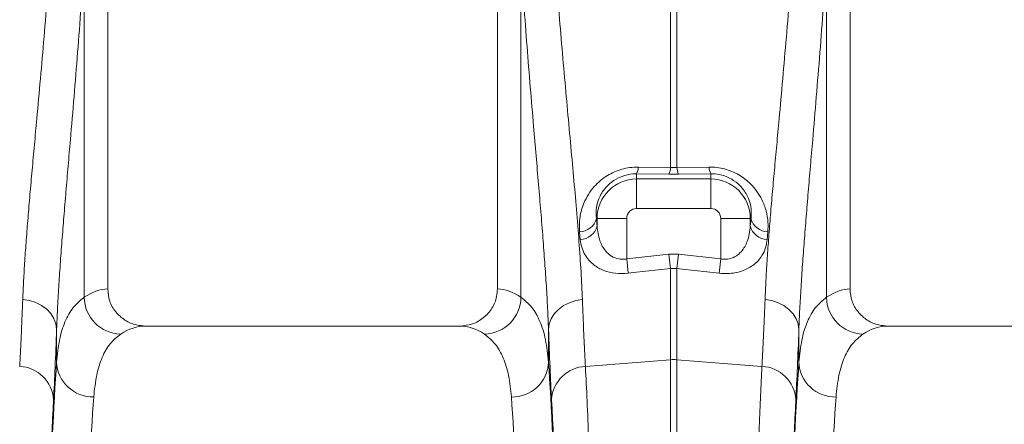
# Model space of a CAD drawing. Units: millimetres. Extents: x -8874 to -2347, y 10743 to 19397.
# Drawn here: x -6992 to -6726, y 17442 to 17551 of the extents above; entities that cross this region are included whole.
import ezdxf

# ---------------------------------------------------------------- set-up
doc = ezdxf.new("R2010")
doc.units = ezdxf.units.MM

# ---------------------------------------------------------------- blocks, each defined once
blk = doc.blocks.new('ACO - 32841 - FRONT')
at = {"linetype": 'Continuous', "lineweight": 0}
for p, q in [((-852.5, 942), (-852.5, 1079.5)), ((-747.5, 1079.5), (-747.5, 942)), ((-652.5, 942), (-652.5, 1079.5)), ((-858.84, 1030.58), (-858.84, 939.74)), ((-741.16, 939.74), (-741.16, 1030.49)), ((-658.84, 1030.49), (-658.84, 939.74)), ((-700.87, 974.74), (-700.87, 1026.12)), ((-699.13, 1026.12), (-699.13, 974.74)), ((-709.56, 974.85), (-700.87, 974.74)), ((-700.87, 974.74), (-699.13, 974.74)), ((-699.13, 974.74), (-690.44, 974.85)), ((-710, 973.03), (-710, 971.64)), ((-701.31, 972.94), (-710, 973.03)), ((-710, 963.67), (-710, 971.64)), ((-710, 971.64), (-690, 971.64)), ((-698.69, 972.94), (-701.31, 972.94)), ((-690, 973.03), (-698.69, 972.94)), ((-690, 973.03), (-690, 971.64)), ((-690, 963.67), (-690, 971.64)), ((-690, 963.67), (-710, 963.67)), ((-720.83, 961), (-720.64, 961)), ((-712.67, 961), (-720.64, 961)), ((-720.64, 958.98), (-720.64, 961)), ((-712.67, 961), (-712.67, 950.1)), ((-687.33, 961), (-679.36, 961)), ((-687.33, 950.1), (-687.33, 961)), ((-679.36, 961), (-679.36, 958.98)), ((-679.17, 961), (-679.36, 961)), ((-725.18, 955.36), (-725.37, 957.43)), ((-674.63, 957.43), (-674.82, 955.36)), ((-712.67, 950.1), (-701.31, 951.38)), ((-712.67, 950.1), (-712.23, 946.23)), ((-701.31, 951.38), (-698.69, 951.38)), ((-701.31, 951.38), (-700.87, 947.53)), ((-698.69, 951.38), (-699.13, 947.53)), ((-698.69, 951.38), (-687.33, 950.1)), ((-687.33, 950.1), (-687.77, 946.23)), ((-700.87, 947.53), (-710.81, 946.4)), ((-700.87, 922.91), (-700.87, 947.53)), ((-699.13, 947.53), (-700.87, 947.53)), ((-699.13, 947.53), (-699.13, 922.91)), ((-697.7, 947.37), (-699.13, 947.53)), ((-687.77, 946.23), (-697.7, 947.37)), ((-710.81, 946.4), (-712.23, 946.23)), ((-873.59, 938.87), (-875.39, 939.15)), ((-726.41, 938.84), (-724.61, 939.12)), ((-673.59, 938.84), (-675.39, 939.12)), ((-871.87, 938.32), (-873.59, 938.87)), ((-870.31, 937.53), (-871.87, 938.32)), ((-868.94, 936.52), (-870.31, 937.53)), ((-867.82, 935.34), (-868.94, 936.52)), ((-732.17, 935.31), (-731.05, 936.49)), ((-731.05, 936.49), (-729.69, 937.5)), ((-729.69, 937.5), (-728.12, 938.29)), ((-728.12, 938.29), (-726.41, 938.84)), ((-671.88, 938.29), (-673.59, 938.84)), ((-670.31, 937.5), (-671.88, 938.29)), ((-668.95, 936.49), (-670.31, 937.5)), ((-667.83, 935.31), (-668.95, 936.49)), ((-866.98, 934.01), (-867.82, 935.34)), ((-866.46, 932.58), (-866.98, 934.01)), ((-733.53, 932.55), (-733.01, 933.98)), ((-733.01, 933.98), (-732.17, 935.31)), ((-666.99, 933.98), (-667.83, 935.31)), ((-666.47, 932.55), (-666.99, 933.98)), ((-866.26, 931.11), (-866.46, 932.58)), ((-757.65, 932), (-842.35, 932)), ((-733.73, 931.08), (-733.53, 932.55)), ((-666.27, 931.08), (-666.47, 932.55)), ((-557.65, 932), (-642.35, 932)), ((-866.26, 922.26), (-866.26, 931.11)), ((-733.73, 931.08), (-733.73, 922.24)), ((-666.27, 922.24), (-666.27, 931.08)), ((-723.78, 921.11), (-700.87, 922.91)), ((-700.87, 626), (-700.87, 922.91)), ((-699.13, 922.91), (-699.13, 626)), ((-676.22, 921.11), (-699.13, 922.91))]:
    blk.add_line(p, q, dxfattribs=at)
for centre, radius, start, end in [((-713.53, 974.84), 3.97, 332.897, 0.1318), ((-704.79, 974.73), 3.92, 332.7269, 0.0901), ((-695.21, 974.73), 3.92, 179.9099, 207.2731), ((-686.47, 974.84), 3.97, 179.8682, 207.103), ((-710, 961), 10.64, 90, 180), ((-690, 961), 10.64, 0, 90), ((-710, 961), 2.67, 90, 180), ((-690, 961), 2.67, 0, 90), ((-725.37, 962.11), 4.68, 270.0379, 346.2766), ((-674.63, 962.11), 4.68, 193.7234, 269.9621), ((-725.21, 960.05), 4.69, 270.2924, 346.8164), ((-674.79, 960.05), 4.69, 193.1836, 269.7076), ((-848.71, 939.95), 10.14, 181.1454, 268.3879), ((-751.29, 939.94), 10.14, 271.6129, 358.8531), ((-648.71, 939.94), 10.14, 181.1469, 268.3871), ((-876.63, 911.56), 9.56, 3.6692, 87.5179), ((-856.47, 922.69), 9.81, 182.5051, 271.1686), ((-743.53, 922.67), 9.81, 268.8296, 357.4935), ((-723.37, 911.56), 9.56, 92.4814, 176.3315), ((-700, 911.8), 11.14, 85.5132, 94.4868), ((-676.63, 911.56), 9.56, 3.6685, 87.5186), ((-656.47, 922.67), 9.81, 182.5065, 271.1704)]:
    blk.add_arc(centre, radius, start, end, dxfattribs=at)
for centre, major_axis, ratio, start_param, end_param in [((-708.93, 1102.41), (0, 196.19), 0.087491, 2.37575, 2.390698), ((-691.07, 1102.41), (0, 196.19), 0.087491, 3.892487, 3.907435), ((-852.19, 626), (0, 316), 0.176327, 0.005495, 0.11955), ((-747.81, 626), (0, 316), 0.176327, 6.163532, 6.27769), ((-652.19, 626), (0, 316), 0.176327, 0.005495, 0.119654), ((-842.35, 626), (0, 306), 0.182089, 0, 0.11955), ((-757.65, 626), (0, 306), 0.182089, 6.163532, 6.283185), ((-642.35, 626), (0, 306), 0.182089, 0, 0.119654), ((-869.53, 1102.41), (0, 211.83), 0.026208, 3.596936, 3.770433), ((-730.47, 1102.41), (0, 211.83), 0.026186, 2.513006, 2.686248), ((-669.53, 1102.41), (0, 211.83), 0.026186, 3.596937, 3.77018), ((-863.38, 626), (0, 316), 0.026208, 0.355335, 1.570796), ((-736.61, 626), (0, 316), 0.026186, 4.712389, 5.927704), ((-663.39, 626), (0, 316), 0.026186, 0.355482, 1.570796), ((-853.39, 626), (0, 306), 0.027065, 0.355335, 1.570796), ((-746.61, 626), (0, 306), 0.027042, 4.712389, 5.927704), ((-653.39, 626), (0, 306), 0.027042, 0.355482, 1.570796), ((-863.42, 626), (0, 318.63), 0.026208, 0.455343, 1.570796), ((-736.58, 626), (0, 318.64), 0.026186, 4.712389, 5.827841), ((-663.42, 626), (0, 318.64), 0.026186, 0.455345, 1.570796)]:
    blk.add_ellipse(centre, major_axis=major_axis, ratio=ratio, start_param=start_param, end_param=end_param, dxfattribs=at)
for points, knots in [([(-875.39, 939.15), (-875.32, 940.83), (-875.17, 944.19), (-874.85, 949.58), (-874.45, 955.22), (-873.98, 961.18), (-873.45, 967.43), (-872.87, 973.99), (-872.25, 980.79), (-871.5, 988.96), (-870.62, 998.62), (-869.64, 1009.93), (-868.68, 1021.69), (-868.1, 1029.85), (-867.82, 1033.94)], [0, 0, 0, 0, 0.069751, 0.139501, 0.209747, 0.279992, 0.351775, 0.423558, 0.495867, 0.568176, 0.67502, 0.782297, 0.890917, 1, 1, 1, 1]), ([(-732.18, 1033.86), (-731.92, 1030.16), (-731.4, 1022.78), (-730.53, 1011.99), (-729.63, 1001.47), (-728.71, 991.29), (-727.82, 981.53), (-726.97, 972.22), (-726.18, 963.26), (-725.5, 954.7), (-724.94, 946.55), (-724.72, 941.6), (-724.61, 939.12)], [0, 0, 0, 0, 0.098464, 0.196929, 0.29679, 0.396651, 0.495559, 0.594551, 0.693457, 0.795608, 0.897853, 1, 1, 1, 1]), ([(-675.39, 939.12), (-675.32, 940.8), (-675.18, 944.16), (-674.85, 949.55), (-674.46, 955.19), (-673.99, 961.15), (-673.46, 967.4), (-672.88, 973.95), (-672.25, 980.75), (-671.5, 988.92), (-670.63, 998.56), (-669.64, 1009.86), (-668.68, 1021.61), (-668.11, 1029.77), (-667.82, 1033.86)], [0, 0, 0, 0, 0.069773, 0.139546, 0.209814, 0.280082, 0.351888, 0.423694, 0.496026, 0.568358, 0.675159, 0.782391, 0.890964, 1, 1, 1, 1]), ([(-858.84, 1030.58), (-859.12, 1026.38), (-859.67, 1017.97), (-860.6, 1005.71), (-861.57, 993.74), (-862.43, 983.56), (-863.16, 975.08), (-863.75, 968.15), (-864.31, 961.41), (-864.83, 954.87), (-865.3, 948.55), (-865.71, 942.45), (-866.04, 936.6), (-866.19, 932.94), (-866.26, 931.11)], [0, 0, 0, 0, 0.107178, 0.214786, 0.323718, 0.433099, 0.502773, 0.572447, 0.642793, 0.713139, 0.784495, 0.855851, 0.927926, 1, 1, 1, 1]), ([(-733.73, 931.08), (-733.81, 932.95), (-733.96, 936.69), (-734.3, 942.73), (-734.73, 949.05), (-735.23, 955.75), (-735.8, 962.79), (-736.42, 970.18), (-737.07, 977.86), (-737.82, 986.57), (-738.65, 996.37), (-739.53, 1007.35), (-740.38, 1018.71), (-740.9, 1026.56), (-741.16, 1030.49)], [0, 0, 0, 0, 0.073749, 0.147498, 0.221838, 0.296178, 0.372353, 0.448528, 0.525327, 0.602126, 0.700747, 0.7997, 0.899676, 1, 1, 1, 1]), ([(-658.84, 1030.49), (-659.12, 1026.29), (-659.67, 1017.88), (-660.61, 1005.63), (-661.58, 993.68), (-662.44, 983.52), (-663.17, 975.04), (-663.76, 968.12), (-664.32, 961.38), (-664.84, 954.86), (-665.31, 948.52), (-665.71, 942.43), (-666.05, 936.57), (-666.2, 932.91), (-666.27, 931.08)], [0, 0, 0, 0, 0.107349, 0.214698, 0.323583, 0.432916, 0.502495, 0.572368, 0.642242, 0.713109, 0.783977, 0.855871, 0.927766, 1, 1, 1, 1]), ([(-725.37, 957.43), (-725.4, 958.6), (-725.47, 960.94), (-724.66, 964.16), (-723.39, 966.92), (-721.95, 969.02), (-720.24, 970.83), (-718.44, 972.24), (-716.5, 973.35), (-714.49, 974.16), (-712.35, 974.68), (-710.69, 974.85), (-709.76, 974.85), (-709.56, 974.85)], [0, 0, 0, 0, 0.160454, 0.320678, 0.425864, 0.530923, 0.614838, 0.698657, 0.769258, 0.839807, 0.910264, 0.980714, 1, 1, 1, 1]), ([(-690.44, 974.85), (-689.75, 974.83), (-688.35, 974.79), (-686.28, 974.38), (-684.29, 973.7), (-682.44, 972.78), (-680.76, 971.65), (-679.07, 970.17), (-677.5, 968.3), (-676.04, 965.85), (-675.01, 963.03), (-674.51, 960.12), (-674.59, 958.27), (-674.63, 957.43)], [0, 0, 0, 0, 0.0664833, 0.1350904, 0.2018616, 0.270575, 0.3395075, 0.4099657, 0.5094648, 0.6117642, 0.746055, 0.8839912, 1, 1, 1, 1]), ([(-710, 973.03), (-710.14, 973.03), (-711.08, 973.03), (-712.28, 972.86), (-714.26, 972.3), (-715.94, 971.46), (-717.53, 970.19), (-718.72, 968.91), (-719.68, 967.45), (-720.51, 965.53), (-720.99, 963.33), (-720.88, 961.78), (-720.83, 961)], [0, 0, 0, 0, 0.017656, 0.117817, 0.145884, 0.276842, 0.358691, 0.440697, 0.548624, 0.656718, 0.828227, 1, 1, 1, 1]), ([(-679.17, 961), (-679.13, 961.56), (-679.02, 962.77), (-679.28, 964.75), (-679.92, 966.67), (-680.9, 968.4), (-682.23, 970.02), (-684.21, 971.61), (-686.82, 972.72), (-688.84, 973.03), (-689.82, 973.03), (-690, 973.03)], [0, 0, 0, 0, 0.125451, 0.268317, 0.413906, 0.514896, 0.618258, 0.752184, 0.877057, 0.977372, 1, 1, 1, 1]), ([(-720.64, 958.98), (-720.58, 958.31), (-720.45, 956.95), (-719.97, 955.13), (-719.27, 953.53), (-718.3, 952.07), (-716.88, 950.77), (-715.02, 950.03), (-713.55, 949.96), (-712.84, 950.08), (-712.67, 950.1)], [0, 0, 0, 0, 0.156394, 0.314838, 0.437711, 0.563077, 0.720268, 0.862192, 0.966919, 1, 1, 1, 1]), ([(-687.33, 950.1), (-686.85, 950.05), (-685.8, 949.93), (-684.52, 950.22), (-683.05, 950.87), (-681.43, 952.25), (-680.24, 954.44), (-679.57, 956.8), (-679.43, 958.25), (-679.36, 958.98)], [0, 0, 0, 0, 0.091423, 0.202762, 0.254361, 0.429102, 0.663189, 0.830102, 1, 1, 1, 1]), ([(-712.23, 946.23), (-713.4, 946.18), (-715.74, 946.06), (-718.96, 946.9), (-721.3, 948.2), (-722.93, 949.72), (-724.06, 951.34), (-724.87, 953.23), (-725.08, 954.64), (-725.18, 955.36)], [0, 0, 0, 0, 0.157018, 0.31456, 0.477491, 0.59502, 0.715853, 0.856371, 1, 1, 1, 1]), ([(-674.82, 955.36), (-674.93, 954.6), (-675.16, 953.08), (-676.04, 951.15), (-677.23, 949.56), (-678.54, 948.37), (-680.05, 947.45), (-681.66, 946.76), (-683.48, 946.31), (-685.54, 946.07), (-686.99, 946.18), (-687.77, 946.23)], [0, 0, 0, 0, 0.152107, 0.304038, 0.417093, 0.530014, 0.621516, 0.712923, 0.804345, 0.895697, 1, 1, 1, 1]), ([(-852.5, 942), (-852.39, 940.88), (-852.17, 938.66), (-850.46, 935.7), (-847.94, 933.44), (-845.08, 932.19), (-843.15, 932.06), (-842.35, 932)], [0, 0, 0, 0, 0.210548, 0.42105, 0.632901, 0.847883, 1, 1, 1, 1]), ([(-757.65, 932), (-756.5, 932.11), (-754.19, 932.34), (-751.11, 934.11), (-748.82, 936.7), (-747.66, 939.5), (-747.54, 941.31), (-747.5, 942)], [0, 0, 0, 0, 0.219049, 0.438156, 0.655552, 0.869581, 1, 1, 1, 1]), ([(-652.5, 942), (-652.39, 940.88), (-652.17, 938.66), (-650.46, 935.7), (-647.94, 933.44), (-645.08, 932.19), (-643.15, 932.06), (-642.35, 932)], [0, 0, 0, 0, 0.210548, 0.42105, 0.632901, 0.847883, 1, 1, 1, 1]), ([(-876.21, 921.11), (-876.13, 922.62), (-875.97, 925.64), (-875.69, 931.54), (-875.5, 936.3), (-875.39, 939.15)], [0, 0, 0, 0, 0.285559, 0.571822, 1, 1, 1, 1]), ([(-866.26, 922.26), (-866.05, 924.31), (-865.62, 928.42), (-864.1, 933.26), (-861.95, 937.21), (-859.88, 938.9), (-858.84, 939.74)], [0, 0, 0, 0, 0.247074, 0.495282, 0.747032, 1, 1, 1, 1]), ([(-741.16, 939.74), (-740.14, 938.91), (-738.1, 937.26), (-735.95, 933.38), (-734.4, 928.53), (-733.95, 924.34), (-733.73, 922.24)], [0, 0, 0, 0, 0.247058, 0.495265, 0.747029, 1, 1, 1, 1]), ([(-724.61, 939.12), (-724.53, 937.2), (-724.38, 933.36), (-724.11, 927.21), (-723.9, 923.39), (-723.78, 921.11)], [0, 0, 0, 0, 0.28598, 0.572665, 1, 1, 1, 1]), ([(-676.22, 921.11), (-676.14, 922.62), (-675.97, 925.64), (-675.7, 931.53), (-675.51, 936.28), (-675.39, 939.12)], [0, 0, 0, 0, 0.28598, 0.572665, 1, 1, 1, 1]), ([(-666.27, 922.24), (-666.05, 924.3), (-665.62, 928.41), (-664.1, 933.26), (-661.96, 937.2), (-659.88, 938.89), (-658.84, 939.74)], [0, 0, 0, 0, 0.247073, 0.49528, 0.747031, 1, 1, 1, 1]), ([(-848.99, 929.82), (-849.99, 929.02), (-851.98, 927.42), (-854.09, 923.66), (-855.61, 918.97), (-856.05, 914.92), (-856.27, 912.88)], [0, 0, 0, 0, 0.246926, 0.495053, 0.746897, 1, 1, 1, 1]), ([(-743.73, 912.87), (-743.94, 914.85), (-744.36, 918.83), (-745.85, 923.53), (-747.95, 927.35), (-749.98, 928.99), (-751, 929.81)], [0, 0, 0, 0, 0.246947, 0.495073, 0.746898, 1, 1, 1, 1]), ([(-649, 929.81), (-649.99, 929.01), (-651.99, 927.41), (-654.1, 923.65), (-655.62, 918.95), (-656.06, 914.9), (-656.27, 912.87)], [0, 0, 0, 0, 0.2469248, 0.4950509, 0.7468955, 1, 1, 1, 1]), ([(-723.78, 921.11), (-723.63, 918.07), (-723.33, 911.99), (-722.9, 901.51), (-722.48, 890.02), (-722.07, 877.44), (-721.73, 865.35), (-721.44, 854.15), (-721.21, 844.13), (-720.98, 833.68), (-720.77, 822.81), (-720.56, 811.48), (-720.37, 799.77), (-720.19, 787.66), (-720.02, 775.39), (-719.87, 762.97), (-719.73, 750.45), (-719.6, 737.64), (-719.49, 724.58), (-719.39, 711.21), (-719.31, 697.62), (-719.24, 683.81), (-719.18, 670.92), (-719.15, 658.98), (-719.13, 648.02), (-719.11, 637.02), (-719.11, 629.67), (-719.11, 626)], [0, 0, 0, 0, 0.054593, 0.109186, 0.163982, 0.219406, 0.275043, 0.312148, 0.349414, 0.38668, 0.424481, 0.462281, 0.50063, 0.538979, 0.577505, 0.614609, 0.651873, 0.689137, 0.726937, 0.764737, 0.803085, 0.841433, 0.879957, 0.909901, 0.939844, 0.969922, 1, 1, 1, 1]), ([(-680.89, 626), (-680.89, 632.67), (-680.88, 646.01), (-680.83, 665.98), (-680.76, 685.89), (-680.65, 705.7), (-680.52, 723.14), (-680.39, 738.18), (-680.27, 750.93), (-680.13, 763.5), (-679.97, 775.93), (-679.81, 788.15), (-679.63, 800.17), (-679.43, 811.93), (-679.22, 823.25), (-679.01, 834.1), (-678.78, 844.5), (-678.55, 854.55), (-678.3, 864.28), (-678.04, 873.62), (-677.76, 882.6), (-677.48, 891.14), (-677.21, 898.64), (-676.95, 905.16), (-676.71, 910.8), (-676.47, 916.16), (-676.3, 919.46), (-676.22, 921.11)], [0, 0, 0, 0, 0.054593, 0.109186, 0.163983, 0.219407, 0.275046, 0.312207, 0.349368, 0.386893, 0.424417, 0.462483, 0.500549, 0.538924, 0.577441, 0.614604, 0.651766, 0.689292, 0.726817, 0.764849, 0.80288, 0.841327, 0.879844, 0.909816, 0.939787, 0.969894, 1, 1, 1, 1])]:
    blk.add_open_spline(points, degree=3, knots=knots, dxfattribs=at)

msp = doc.modelspace()

# ---------------------------------------------------------------- block references
msp.add_blockref('ACO - 32841 - FRONT', (-6115.36, 16536.85))

doc.saveas('drawing.dxf')
